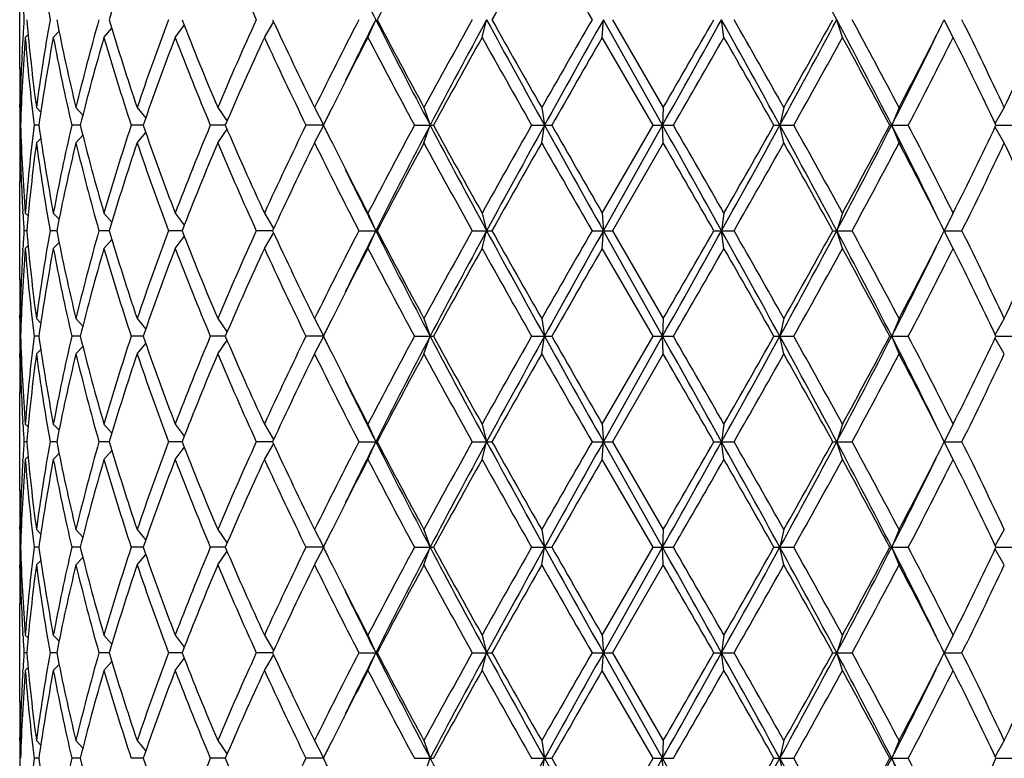
# Model space of a CAD drawing. Units: inches. Extents: x 0 to 11, y 0 to 8.5.
# Drawn here: x 6.3 to 6.4, y 4.2 to 4.3 of the extents above; entities that cross this region are included whole.
import ezdxf

# ---------------------------------------------------------------- set-up
doc = ezdxf.new("R2010")
doc.units = ezdxf.units.IN
doc.header["$LTSCALE"] = 0.605
doc.header["$MEASUREMENT"] = 0
doc.layers.get('0').update_dxf_attribs({"linetype": 'CONTINUOUS'})

msp = doc.modelspace()

# ---------------------------------------------------------------- linework, layer by layer
at = {"color": 7, "linetype": 'Continuous'}
for p, q in [((6.2779459618, 4.332513099999999), (6.2779459618, 4.3458652524)), ((6.3112094019, 4.3367891762), (6.312469523, 4.3388681835)), ((6.325297052100001, 4.3367891762), (6.3263513728, 4.3391891762)), ((6.3408103926, 4.3367891762), (6.3414238368, 4.3391891762)), ((6.357153254400001, 4.3367891762), (6.3573022479, 4.3391891762)), ((6.365353569400001, 4.3248454262), (6.3573022479, 4.3391891762)), ((6.3585384524, 4.3391891762), (6.365440080700001, 4.3272454262)), ((6.3736975905, 4.3367891762), (6.3733764075, 4.3391891762)), ((6.3898076114, 4.3367891762), (6.3890285947, 4.3391891762)), ((6.404864217999999, 4.3367891762), (6.4036573048, 4.3391891762)), ((6.2825185309, 4.3367891762), (6.283295086799999, 4.3376101859)), ((6.2894011009, 4.3367891762), (6.2904616881, 4.3380162022)), ((6.2990888224, 4.3367891762), (6.300314817699999, 4.338424620500001)), ((6.278380679600001, 4.336808672), (6.2783647973, 4.3365350018)), ((6.278705605800001, 4.3367891762), (6.2790862215, 4.3371732467)), ((6.3640534052, 4.3248454262), (6.357153254400001, 4.3367891762)), ((6.2779469345, 4.327245239100001), (6.2779459618, 4.3277131)), ((6.2780008444, 4.3272454262), (6.2781415396, 4.3271046395)), ((6.280216351, 4.3272454262), (6.2808088056, 4.3266366038)), ((6.2855899741, 4.3272454262), (6.2865226319, 4.3262199469)), ((6.2939152081, 4.3272454262), (6.295074060499999, 4.3258163373)), ((6.3048721191, 4.3272454262), (6.3061325385, 4.325395021)), ((6.318039639199999, 4.3272454262), (6.3192621422, 4.3249179027)), ((6.3329117478, 4.3272454262), (6.3337496651, 4.3248454262)), ((6.3489169182, 4.3272454262), (6.3492999816, 4.3248454262)), ((6.365440080700001, 4.3272454262), (6.365353569400001, 4.3248454262)), ((6.381846259500001, 4.3272454262), (6.3812934979, 4.3248454262)), ((6.397504974199999, 4.3272454262), (6.396507204700001, 4.3248454262)), ((6.411814469199999, 4.3272454262), (6.410560572200001, 4.3251026742)), ((6.2780621774, 4.3248454262), (6.2779622281, 4.3248454262)), ((6.280546905700001, 4.3248454262), (6.2799079498, 4.3248454262)), ((6.2861770243, 4.3248454262), (6.2850236395, 4.3248454262)), ((6.294736200599999, 4.3248454262), (6.293112704199999, 4.3248454262)), ((6.305895487100001, 4.3248454262), (6.3038642856, 4.3248454262)), ((6.3048721191, 4.3224454262), (6.3061325385, 4.3242958314)), ((6.3192260879, 4.3248454262), (6.3168652065, 4.3248454262)), ((6.318039639199999, 4.3224454262), (6.3192621422, 4.324772949700001)), ((6.3316158488, 4.3248454262), (6.3342156024, 4.3248454262)), ((6.3329117478, 4.3224454262), (6.3337496651, 4.3248454262)), ((6.3475493536, 4.3248454262), (6.3502881199, 4.3248454262)), ((6.3489169182, 4.3224454262), (6.3492999816, 4.3248454262)), ((6.357153254400001, 4.3129016762), (6.3640534052, 4.3248454262)), ((6.3573022479, 4.3105016762), (6.365353569400001, 4.3248454262)), ((6.3640534052, 4.3248454262), (6.3668259349, 4.3248454262)), ((6.365440080700001, 4.3224454262), (6.365353569400001, 4.3248454262)), ((6.3804937621, 4.3248454262), (6.3831935086, 4.3248454262)), ((6.381846259500001, 4.3224454262), (6.3812934979, 4.3248454262)), ((6.3962386308, 4.3248454262), (6.3987618441, 4.3248454262)), ((6.397504974199999, 4.3224454262), (6.396507204700001, 4.3248454262)), ((6.411814469199999, 4.3224454262), (6.410560572200001, 4.3245881782)), ((6.4106874909, 4.3248454262), (6.412932659299999, 4.3248454262)), ((6.280216351, 4.3224454262), (6.2808088056, 4.3230542486)), ((6.2855899741, 4.3224454262), (6.2865226319, 4.3234709055)), ((6.2939152081, 4.3224454262), (6.295074060499999, 4.3238745151)), ((6.2779463949, 4.322445612799999), (6.2779459619, 4.3219777524)), ((6.2780008444, 4.3224454262), (6.2781415396, 4.3225862129)), ((6.365440080700001, 4.3224454262), (6.3585384524, 4.3105016762)), ((6.2779459618, 4.3038256), (6.2779459618, 4.3171777524)), ((6.2783812466, 4.31288218), (6.2783647972, 4.3131558506)), ((6.278705605800001, 4.3129016762), (6.2790862215, 4.3125176057)), ((6.2825185309, 4.3129016762), (6.283295086799999, 4.3120806665)), ((6.2894011009, 4.3129016762), (6.2904616881, 4.3116746502)), ((6.2990888224, 4.3129016762), (6.300314817699999, 4.3112662319)), ((6.3112094019, 4.3129016762), (6.312469523, 4.3108226689)), ((6.325297052100001, 4.3129016762), (6.3263513728, 4.3105016762)), ((6.3408103926, 4.3129016762), (6.3414238368, 4.3105016762)), ((6.357153254400001, 4.3129016762), (6.3573022479, 4.3105016762)), ((6.3736975905, 4.3129016762), (6.3733764075, 4.3105016762)), ((6.3898076114, 4.3129016762), (6.3890285947, 4.3105016762)), ((6.404864217999999, 4.3129016762), (6.4036573048, 4.3105016762)), ((6.278902494800001, 4.3105016762), (6.2785312575, 4.3105016762)), ((6.282979567000001, 4.3105016762), (6.2820790468, 4.3105016762)), ((6.290108527899999, 4.3105016762), (6.28871337, 4.3105016762)), ((6.2894011009, 4.3081016762), (6.2904616881, 4.3093287022)), ((6.300015460700001, 4.3105016762), (6.298179274, 4.3105016762)), ((6.2990888224, 4.3081016762), (6.300314817699999, 4.3097371205)), ((6.3123196598, 4.3105016762), (6.310112989199999, 4.3105016762)), ((6.3112094019, 4.3081016762), (6.312469523, 4.3101806835)), ((6.3240559098, 4.3105016762), (6.3265482047, 4.3105016762)), ((6.325297052100001, 4.3081016762), (6.3263513728, 4.3105016762)), ((6.3394722171, 4.3105016762), (6.3421543925, 4.3105016762)), ((6.3408103926, 4.3081016762), (6.3414238368, 4.3105016762)), ((6.355769471, 4.3105016762), (6.3585384524, 4.3105016762)), ((6.357153254400001, 4.3081016762), (6.3573022479, 4.3105016762)), ((6.365353569400001, 4.2961579262), (6.3573022479, 4.3105016762)), ((6.3585384524, 4.3105016762), (6.365440080700001, 4.2985579262)), ((6.3723213772, 4.3105016762), (6.375070754299999, 4.3105016762)), ((6.3736975905, 4.3081016762), (6.3733764075, 4.3105016762)), ((6.3884918553, 4.3105016762), (6.391115971100001, 4.3105016762)), ((6.3898076114, 4.3081016762), (6.3890285947, 4.3105016762)), ((6.4036573048, 4.3105016762), (6.4060574939, 4.3105016762)), ((6.404864217999999, 4.3081016762), (6.4036573048, 4.3105016762)), ((6.2783647973, 4.3078475018), (6.278380679600001, 4.308121172)), ((6.278705605800001, 4.3081016762), (6.2790862215, 4.3084857467)), ((6.2825185309, 4.3081016762), (6.283295086799999, 4.3089226859)), ((6.3640534052, 4.2961579262), (6.357153254400001, 4.3081016762)), ((6.2779469345, 4.2985577391), (6.2779459618, 4.299025599999999)), ((6.2780008444, 4.2985579262), (6.2781415396, 4.2984171395)), ((6.280216351, 4.2985579262), (6.2808088056, 4.2979491038)), ((6.2855899741, 4.2985579262), (6.2865226319, 4.2975324469)), ((6.2939152081, 4.2985579262), (6.295074060499999, 4.2971288373)), ((6.3048721191, 4.2985579262), (6.3061325385, 4.296707521)), ((6.318039639199999, 4.2985579262), (6.3192621422, 4.2962304027)), ((6.3329117478, 4.2985579262), (6.3337496651, 4.2961579262)), ((6.3489169182, 4.2985579262), (6.3492999816, 4.2961579262)), ((6.365440080700001, 4.2985579262), (6.365353569400001, 4.2961579262)), ((6.381846259500001, 4.2985579262), (6.3812934979, 4.2961579262)), ((6.397504974199999, 4.2985579262), (6.396507204700001, 4.2961579262)), ((6.411814469199999, 4.2985579262), (6.410560572200001, 4.2964151742)), ((6.2780621774, 4.2961579262), (6.2779622281, 4.2961579262)), ((6.280546905700001, 4.2961579262), (6.2799079498, 4.2961579262)), ((6.2861770243, 4.2961579262), (6.2850236395, 4.2961579262)), ((6.294736200599999, 4.2961579262), (6.293112704199999, 4.2961579262)), ((6.305895487100001, 4.2961579262), (6.3038642856, 4.2961579262)), ((6.3192260879, 4.2961579262), (6.3168652065, 4.2961579262)), ((6.318039639199999, 4.2937579262), (6.3192621422, 4.296085449700001)), ((6.3316158488, 4.2961579262), (6.3342156024, 4.2961579262)), ((6.3329117478, 4.2937579262), (6.3337496651, 4.2961579262)), ((6.3475493536, 4.2961579262), (6.3502881199, 4.2961579262)), ((6.3489169182, 4.2937579262), (6.3492999816, 4.2961579262)), ((6.357153254400001, 4.2842141762), (6.3640534052, 4.2961579262)), ((6.3573022479, 4.2818141762), (6.365353569400001, 4.2961579262)), ((6.3640534052, 4.2961579262), (6.3668259349, 4.2961579262)), ((6.365440080700001, 4.2937579262), (6.365353569400001, 4.2961579262)), ((6.3804937621, 4.2961579262), (6.3831935086, 4.2961579262)), ((6.381846259500001, 4.2937579262), (6.3812934979, 4.2961579262)), ((6.3962386308, 4.2961579262), (6.3987618441, 4.2961579262)), ((6.397504974199999, 4.2937579262), (6.396507204700001, 4.2961579262)), ((6.411814469199999, 4.2937579262), (6.410560572200001, 4.2959006782)), ((6.4106874909, 4.2961579262), (6.412932659299999, 4.2961579262)), ((6.2855899741, 4.2937579262), (6.2865226319, 4.2947834055)), ((6.2939152081, 4.2937579262), (6.295074060499999, 4.2951870151)), ((6.3048721191, 4.2937579262), (6.3061325385, 4.2956083314)), ((6.2779459619, 4.2932902524), (6.2779463949, 4.2937581128)), ((6.2780008444, 4.2937579262), (6.2781415396, 4.2938987129)), ((6.280216351, 4.2937579262), (6.2808088056, 4.2943667486)), ((6.365440080700001, 4.2937579262), (6.3585384524, 4.2818141762)), ((6.2779459618, 4.275138099999999), (6.2779459618, 4.2884902524)), ((6.2783812466, 4.28419468), (6.2783647972, 4.2844683506)), ((6.278705605800001, 4.2842141762), (6.2790862215, 4.2838301057)), ((6.2825185309, 4.2842141762), (6.283295086799999, 4.2833931665)), ((6.2894011009, 4.2842141762), (6.2904616881, 4.282987150199999)), ((6.2990888224, 4.2842141762), (6.300314817699999, 4.2825787319)), ((6.3112094019, 4.2842141762), (6.312469523, 4.2821351689)), ((6.325297052100001, 4.2842141762), (6.3263513728, 4.2818141762)), ((6.3408103926, 4.2842141762), (6.3414238368, 4.2818141762)), ((6.357153254400001, 4.2842141762), (6.3573022479, 4.2818141762)), ((6.3736975905, 4.2842141762), (6.3733764075, 4.2818141762)), ((6.3898076114, 4.2842141762), (6.3890285947, 4.2818141762)), ((6.404864217999999, 4.2842141762), (6.4036573048, 4.2818141762)), ((6.278902494800001, 4.2818141762), (6.2785312575, 4.2818141762)), ((6.282979567000001, 4.2818141762), (6.2820790468, 4.2818141762)), ((6.290108527899999, 4.2818141762), (6.28871337, 4.2818141762)), ((6.300015460700001, 4.2818141762), (6.298179274, 4.2818141762)), ((6.3123196598, 4.2818141762), (6.310112989199999, 4.2818141762)), ((6.3112094019, 4.2794141762), (6.312469523, 4.2814931835)), ((6.3240559098, 4.2818141762), (6.3265482047, 4.2818141762)), ((6.325297052100001, 4.2794141762), (6.3263513728, 4.2818141762)), ((6.3394722171, 4.2818141762), (6.3421543925, 4.2818141762)), ((6.3408103926, 4.2794141762), (6.3414238368, 4.2818141762)), ((6.355769471, 4.2818141762), (6.3585384524, 4.2818141762)), ((6.357153254400001, 4.2794141762), (6.3573022479, 4.2818141762)), ((6.365353569400001, 4.2674704262), (6.3573022479, 4.2818141762)), ((6.3585384524, 4.2818141762), (6.365440080700001, 4.2698704262)), ((6.3723213772, 4.2818141762), (6.375070754299999, 4.2818141762)), ((6.3736975905, 4.2794141762), (6.3733764075, 4.2818141762)), ((6.3884918553, 4.2818141762), (6.391115971100001, 4.2818141762)), ((6.3898076114, 4.2794141762), (6.3890285947, 4.2818141762)), ((6.4036573048, 4.2818141762), (6.4060574939, 4.2818141762)), ((6.404864217999999, 4.2794141762), (6.4036573048, 4.2818141762)), ((6.278705605800001, 4.2794141762), (6.2790862215, 4.2797982467)), ((6.2825185309, 4.2794141762), (6.283295086799999, 4.2802351859)), ((6.2894011009, 4.2794141762), (6.2904616881, 4.2806412022)), ((6.2990888224, 4.2794141762), (6.300314817699999, 4.2810496205)), ((6.2783647973, 4.2791600018), (6.278380679600001, 4.279433672)), ((6.3640534052, 4.2674704262), (6.357153254400001, 4.2794141762)), ((6.2779469345, 4.2698702391), (6.2779459618, 4.270338099999999)), ((6.2780008444, 4.2698704262), (6.2781415396, 4.2697296395)), ((6.280216351, 4.2698704262), (6.2808088056, 4.2692616038)), ((6.2855899741, 4.2698704262), (6.2865226319, 4.2688449469)), ((6.2939152081, 4.2698704262), (6.295074060499999, 4.268441337300001)), ((6.3048721191, 4.2698704262), (6.3061325385, 4.268020021)), ((6.318039639199999, 4.2698704262), (6.3192621422, 4.2675429027)), ((6.3329117478, 4.2698704262), (6.3337496651, 4.2674704262)), ((6.3489169182, 4.2698704262), (6.3492999816, 4.2674704262)), ((6.365440080700001, 4.2698704262), (6.365353569400001, 4.2674704262)), ((6.381846259500001, 4.2698704262), (6.3812934979, 4.2674704262)), ((6.397504974199999, 4.2698704262), (6.396507204700001, 4.2674704262)), ((6.411814469199999, 4.2698704262), (6.410560572200001, 4.267727674200001)), ((6.2780621774, 4.2674704262), (6.2779622281, 4.2674704262)), ((6.280546905700001, 4.2674704262), (6.2799079498, 4.2674704262)), ((6.2861770243, 4.2674704262), (6.2850236395, 4.2674704262)), ((6.294736200599999, 4.2674704262), (6.293112704199999, 4.2674704262)), ((6.2939152081, 4.2650704262), (6.295074060499999, 4.2664995151)), ((6.305895487100001, 4.2674704262), (6.3038642856, 4.2674704262)), ((6.3048721191, 4.2650704262), (6.3061325385, 4.2669208314)), ((6.3192260879, 4.2674704262), (6.3168652065, 4.2674704262)), ((6.318039639199999, 4.2650704262), (6.3192621422, 4.2673979497)), ((6.3316158488, 4.2674704262), (6.3342156024, 4.2674704262)), ((6.3329117478, 4.2650704262), (6.3337496651, 4.2674704262)), ((6.3475493536, 4.2674704262), (6.3502881199, 4.2674704262)), ((6.3489169182, 4.2650704262), (6.3492999816, 4.2674704262)), ((6.357153254400001, 4.2555266762), (6.3640534052, 4.2674704262)), ((6.3573022479, 4.2531266762), (6.365353569400001, 4.2674704262)), ((6.3640534052, 4.2674704262), (6.3668259349, 4.2674704262)), ((6.365440080700001, 4.2650704262), (6.365353569400001, 4.2674704262)), ((6.3804937621, 4.2674704262), (6.3831935086, 4.2674704262)), ((6.381846259500001, 4.2650704262), (6.3812934979, 4.2674704262)), ((6.3962386308, 4.2674704262), (6.3987618441, 4.2674704262)), ((6.397504974199999, 4.2650704262), (6.396507204700001, 4.2674704262)), ((6.411814469199999, 4.2650704262), (6.410560572200001, 4.2672131782)), ((6.4106874909, 4.2674704262), (6.412932659299999, 4.2674704262)), ((6.2779459619, 4.2646027524), (6.2779463949, 4.2650706128)), ((6.2780008444, 4.2650704262), (6.2781415396, 4.265211212900001)), ((6.280216351, 4.2650704262), (6.2808088056, 4.265679248600001)), ((6.2855899741, 4.2650704262), (6.2865226319, 4.2660959055)), ((6.365440080700001, 4.2650704262), (6.3585384524, 4.2531266762)), ((6.2779459618, 4.246450599999999), (6.2779459618, 4.2598027524)), ((6.2783812466, 4.25550718), (6.2783647972, 4.2557808506)), ((6.278705605800001, 4.2555266762), (6.2790862215, 4.2551426057)), ((6.2825185309, 4.2555266762), (6.283295086799999, 4.2547056665)), ((6.2894011009, 4.2555266762), (6.2904616881, 4.2542996502)), ((6.2990888224, 4.2555266762), (6.300314817699999, 4.2538912319)), ((6.3112094019, 4.2555266762), (6.312469523, 4.2534476689)), ((6.325297052100001, 4.2555266762), (6.3263513728, 4.2531266762)), ((6.3408103926, 4.2555266762), (6.3414238368, 4.2531266762)), ((6.357153254400001, 4.2555266762), (6.3573022479, 4.2531266762)), ((6.3736975905, 4.2555266762), (6.3733764075, 4.2531266762)), ((6.3898076114, 4.2555266762), (6.3890285947, 4.2531266762)), ((6.404864217999999, 4.2555266762), (6.4036573048, 4.2531266762)), ((6.278902494800001, 4.2531266762), (6.2785312575, 4.2531266762)), ((6.282979567000001, 4.2531266762), (6.2820790468, 4.2531266762)), ((6.290108527899999, 4.2531266762), (6.28871337, 4.2531266762)), ((6.300015460700001, 4.2531266762), (6.298179274, 4.2531266762)), ((6.3123196598, 4.2531266762), (6.310112989199999, 4.2531266762)), ((6.3240559098, 4.2531266762), (6.3265482047, 4.2531266762)), ((6.325297052100001, 4.2507266762), (6.3263513728, 4.2531266762)), ((6.3394722171, 4.2531266762), (6.3421543925, 4.2531266762)), ((6.3408103926, 4.2507266762), (6.3414238368, 4.2531266762)), ((6.355769471, 4.2531266762), (6.3585384524, 4.2531266762)), ((6.357153254400001, 4.2507266762), (6.3573022479, 4.2531266762)), ((6.365353569400001, 4.2387829262), (6.3573022479, 4.2531266762)), ((6.3585384524, 4.2531266762), (6.365440080700001, 4.2411829262)), ((6.3723213772, 4.2531266762), (6.375070754299999, 4.2531266762)), ((6.3736975905, 4.2507266762), (6.3733764075, 4.2531266762)), ((6.3884918553, 4.2531266762), (6.391115971100001, 4.2531266762)), ((6.3898076114, 4.2507266762), (6.3890285947, 4.2531266762)), ((6.4036573048, 4.2531266762), (6.4060574939, 4.2531266762)), ((6.404864217999999, 4.2507266762), (6.4036573048, 4.2531266762)), ((6.2894011009, 4.2507266762), (6.2904616881, 4.251953702200001)), ((6.2990888224, 4.2507266762), (6.300314817699999, 4.2523621205)), ((6.3112094019, 4.2507266762), (6.312469523, 4.2528056835)), ((6.2783647973, 4.2504725018), (6.278380679600001, 4.250746171999999)), ((6.278705605800001, 4.2507266762), (6.2790862215, 4.2511107467)), ((6.2825185309, 4.2507266762), (6.283295086799999, 4.251547685899999)), ((6.3640534052, 4.2387829262), (6.357153254400001, 4.2507266762)), ((6.2779469345, 4.2411827391), (6.2779459618, 4.2416506)), ((6.2780008444, 4.2411829262), (6.2781415396, 4.2410421395)), ((6.280216351, 4.2411829262), (6.2808088056, 4.2405741038)), ((6.2855899741, 4.2411829262), (6.2865226319, 4.2401574469)), ((6.2939152081, 4.2411829262), (6.295074060499999, 4.2397538373)), ((6.3048721191, 4.2411829262), (6.3061325385, 4.239332521000001)), ((6.318039639199999, 4.2411829262), (6.3192621422, 4.2388554027)), ((6.3329117478, 4.2411829262), (6.3337496651, 4.2387829262)), ((6.3489169182, 4.2411829262), (6.3492999816, 4.2387829262)), ((6.365440080700001, 4.2411829262), (6.365353569400001, 4.2387829262)), ((6.381846259500001, 4.2411829262), (6.3812934979, 4.2387829262)), ((6.397504974199999, 4.2411829262), (6.396507204700001, 4.2387829262)), ((6.411814469199999, 4.2411829262), (6.410560572200001, 4.2390401742)), ((6.2780621774, 4.2387829262), (6.2779622281, 4.2387829262)), ((6.280546905700001, 4.2387829262), (6.2799079498, 4.2387829262)), ((6.2861770243, 4.2387829262), (6.2850236395, 4.2387829262)), ((6.294736200599999, 4.2387829262), (6.293112704199999, 4.2387829262)), ((6.305895487100001, 4.2387829262), (6.3038642856, 4.2387829262)), ((6.3192260879, 4.2387829262), (6.3168652065, 4.2387829262)), ((6.3316158488, 4.2387829262), (6.3342156024, 4.2387829262)), ((6.3329117478, 4.2363829262), (6.3337496651, 4.2387829262)), ((6.3475493536, 4.2387829262), (6.3502881199, 4.2387829262)), ((6.3489169182, 4.2363829262), (6.3492999816, 4.2387829262)), ((6.357153254400001, 4.2268391762), (6.3640534052, 4.2387829262)), ((6.3573022479, 4.2244391762), (6.365353569400001, 4.2387829262)), ((6.3640534052, 4.2387829262), (6.3668259349, 4.2387829262)), ((6.365440080700001, 4.2363829262), (6.365353569400001, 4.2387829262)), ((6.3804937621, 4.2387829262), (6.3831935086, 4.2387829262)), ((6.381846259500001, 4.2363829262), (6.3812934979, 4.2387829262)), ((6.3962386308, 4.2387829262), (6.3987618441, 4.2387829262)), ((6.397504974199999, 4.2363829262), (6.396507204700001, 4.2387829262)), ((6.4106874909, 4.2387829262), (6.412932659299999, 4.2387829262))]:
    msp.add_line(p, q, dxfattribs=at)
for centre, radius, start, end in [((5.2111599113, 3.7132621442), 1.3338512979, 27.986465459, 28.6864870261), ((6.5510464046, 4.3872532885), 0.273228107, 187.5966572232, 190.1317372679), ((6.628325205499999, 4.2379721563), 0.3530374006000001, 161.3047300705, 163.3393046158), ((6.775853954, 4.5506761754), 0.5115089414, 202.9611611445, 204.4221897117), ((7.1835635976, 3.8902447086), 0.9674846348, 151.550902529, 152.3523646535), ((8.0758237956, 3.3654756012), 1.9883982814, 150.2838049975, 150.6793019864), ((9.3443921644, 6.061805615), 3.449532287, 209.7300641268, 209.9587788185), ((7.030055594299999, 4.6942592515), 0.7882096103, 206.0996880896, 206.7742735495), ((6.533847686900001, 4.356534137300001), 0.2559049175, 183.3523764768, 183.8864261284), ((6.533847686900001, 4.3218442151), 0.2559049176, 176.1135738716, 176.6476235231), ((6.5395009828, 4.3618109241), 0.2615784661, 184.9612332678, 187.5933870612), ((6.5490878302, 4.2914305147), 0.2712463459, 169.859000392, 172.4126051169), ((6.5689614958, 4.395435766), 0.2914607036, 191.1268457391, 193.5303654194), ((6.588199979, 4.2544905138), 0.31123318, 164.2084150378, 166.4812619874), ((6.623413543300001, 4.4388407641), 0.3478831303, 196.6456215376, 198.7103437761), ((6.655529319299999, 4.2048777712), 0.3817572637, 159.4010742408, 161.3045447237), ((6.7130889291, 4.5001972181), 0.4433433051, 201.2948734389, 202.9612226988), ((6.7658647476, 4.1320854011), 0.5006012774, 155.56189213, 157.0547570138), ((6.8636108376, 4.5958679493), 0.6081167589, 204.966480611, 206.2142203736), ((6.9586108341, 4.0120659096), 0.7139114675, 152.7281668122, 153.8014825322), ((7.0153656806, 3.9914230589), 0.7718043721, 153.2185569736, 153.9074813729), ((7.182821214600001, 4.771863704599999), 0.9595560626999999, 206.8021574749, 207.7658596358), ((7.1531660656, 4.7719380599), 0.9330427023000001, 207.6328426796, 208.4638901379), ((7.372603923200001, 3.7639364033), 1.1824875792, 150.8907263259, 151.5510032547), ((7.413555183400001, 3.7563542723), 1.2203123164, 151.4704944383, 152.234293953), ((8.0420300778, 5.263656807699999), 1.9356399429, 208.5289731711, 209.0133527675), ((7.960678517000001, 5.2477077403), 1.8560782104, 209.3066004341, 209.7302925819), ((9.0196456377, 2.8028913322), 3.0751337039, 150.0272981134, 150.2838589413), ((9.2160775888, 2.7348966354), 3.2781627486, 150.6996549236, 150.9867309932), ((1.9239016898, 6.8184823054), 5.0935959482, 330.6881272371, 330.8729978724), ((1.5607832918, 7.1033643752), 5.549014622300001, 329.9807829979, 330.1231108362), ((4.5955838619, 3.3485726303), 2.0351578504, 28.6660534264, 29.1273029821), ((4.557371964, 3.3001429955), 2.0937158016, 29.3776845327, 29.753462398), ((5.1388080074, 5.0041331306), 1.4160515455, 331.3338309493, 331.9932165656), ((5.1262149517, 5.033709207099999), 1.4407293482, 330.6363134674999, 331.1798768356), ((5.5195509288, 3.8767354415), 0.9848120979, 27.0662722899, 28.0074105022), ((5.5184576774, 3.864702283), 0.9933127953, 27.7527559099, 28.5340696943), ((5.682462846799999, 4.7032578649), 0.8078803117, 332.2618890291, 333.2148095457), ((5.8367717341, 4.0574299276), 0.6351964661, 25.1364144777, 26.3324025552), ((5.9151889619, 4.5601030122), 0.5485066544, 334.8790759629001, 336.2494754234), ((6.5321173222, 4.321941406100001), 0.2541718256, 176.7084804189, 178.8042733373), ((6.532691626699999, 4.31711853), 0.2547466057, 175.5714110384, 178.2618553261), ((6.5392367907, 4.3569837309), 0.2613126831, 184.4323053222, 187.0645757952), ((6.5535485261, 4.2859145282), 0.275763464, 169.3688018232, 171.8841577702), ((6.5683806662, 4.390511946), 0.290866458, 190.6435891403, 193.0476756806), ((6.5964449831, 4.2474994473), 0.319763352, 163.7853338653, 166.0021748797), ((6.62242477, 4.433730017099999), 0.3468462063, 196.2299054119, 198.2960850499), ((6.6690664746, 4.1951941168), 0.3961472251, 159.057528563, 160.896196953), ((6.7114745058, 4.4947465623), 0.4416021826, 200.9584960719, 202.627475331), ((6.7884152321, 4.1173201856), 0.5252542643, 155.3020977784, 156.7281119423), ((6.8607945174, 4.5897269386), 0.6049969511, 204.7134955008, 205.965055131), ((7.0090140541, 3.9816858451), 0.7704331993000001, 152.5539077755, 153.3988807007), ((7.147160492799999, 4.7639496437), 0.9262427220999999, 207.4629876042, 208.2988382836), ((7.4830860729, 3.6982844675), 1.3086183526, 150.7958566602, 151.3932173021), ((7.9388282709, 5.2305576121), 1.8309787428, 209.2182041307, 209.6473415308), ((9.8576670328, 2.3167879544), 4.0415345661, 150.0125395442, 150.2078409947), ((3.0070752339, 6.265775719700001), 3.8800947381, 329.9849441196, 330.1884195265), ((4.5289546422, 3.2791975309), 2.1263999233, 29.4553822664, 29.8256592487), ((5.2576144166, 4.9559617539), 1.2904402781, 330.720490637, 331.3266811613), ((5.511631173600001, 3.8562386543), 1.0010607674, 27.91169632, 28.6881000492), ((5.669964255599999, 4.6960505696), 0.8158786156000001, 332.9366135614001, 333.8882589322), ((5.729566269099999, 4.6742857292), 0.7549379067, 332.4273531616, 333.4452955374), ((5.8337054701, 4.051144212200001), 0.6386042285, 25.3782927312, 26.5703146701), ((6.5308136125, 4.3325135918), 0.2528676507, 180.0001114353, 181.0875890535), ((6.5307367201, 4.3277130658), 0.2527907582, 179.4503785436, 179.9999922444), ((6.5307576903, 4.3277132465), 0.2528117286, 180.1060664347, 180.6499600596), ((6.944985874199999, 4.0139712686), 0.6987260633, 153.4150797015, 153.5820580734), ((6.5307576903, 4.3219776059), 0.2528117286, 179.3500399404, 179.8939335653), ((6.532691626699999, 4.3325723224), 0.2547466057, 181.7381446739, 184.4285889616), ((6.5380103939, 4.292830579499999), 0.2600804146, 172.9291872134, 175.5739316692), ((6.551461922300001, 4.3634318799), 0.2736491353, 188.1061232997, 190.6409171068), ((6.5656245624, 4.2597569777), 0.2880510094, 166.9405736406, 169.3681615386), ((6.592624416900001, 4.4011600904), 0.3158067875, 193.9839365817, 196.2285546733), ((6.6177107696, 4.2174257436), 0.3419106496, 161.6890004161, 163.7850091221), ((6.662803621, 4.4522143788), 0.3894823279, 199.0880698369, 200.9582046471), ((6.703782535399999, 4.1580197665), 0.4333190594, 157.3565717975, 159.0574567996), ((6.777954501699999, 4.5277165536), 0.5138058191, 203.2560002305, 204.7137900488), ((6.847443656699999, 4.066286037099999), 0.5902257615, 154.0192832452, 155.302166123), ((6.9423070687, 4.6343838971), 0.6957327309, 206.4175827211, 206.5852794878), ((7.1190448633, 3.9006156784), 0.8944357617, 151.6862996282, 152.551874484), ((7.1473118249, 3.8961423613), 0.9196030153, 152.2132053492, 153.2187775402), ((7.47439202, 4.9258854138), 1.2893075849, 207.7861430909, 208.5090685178), ((7.4303743362, 4.9223013851), 1.2484060207, 208.5923767969, 209.2185492408), ((7.8402229574, 3.4747688121), 1.7177615485, 150.3385162321, 150.7959381065), ((7.9124245826, 3.4572003469), 1.7877825656, 150.9666169506, 151.4910571108), ((9.6730753786, 6.1697497194), 3.8014674457, 209.0330282853, 209.2805857979), ((9.421099544, 6.0819687662), 3.5379888687, 209.7782608098, 210.0013586513001), ((2.7053384033, 2.2682867345), 4.1982311356, 29.107288247, 29.3315866435), ((2.4755157083, 2.0780904125), 4.493351018, 29.8254657315, 30.0011706224), ((4.426916276, 5.3942149736), 2.2278109333, 330.892640714, 331.3140028775001), ((4.3773797817, 5.4567416743), 2.3007943705, 330.1883738284001, 330.5305846565001), ((5.2111599114, 3.6845746443), 1.3338512977, 27.986465459, 28.6864870261), ((5.201421793, 3.662611251), 1.3546728352, 28.6876903918, 29.2651378098), ((5.4791721379, 4.794008289700001), 1.030348202, 332.013386675, 332.9129305329), ((5.4769787705, 4.8121105153), 1.0404162426, 331.3265845442, 332.0736190864999), ((5.6925415235, 3.9649400077), 0.7906323992000001, 26.0965469018, 27.07858062), ((5.708910977, 3.964851795), 0.7781321439, 26.569876044, 27.5574752569), ((5.8183690743, 4.606018187799999), 0.6556629034, 333.4451925515, 334.6062000471999), ((6.9917394389, 4.6591941845), 0.7510419138, 206.5902108252, 207.4570006834), ((6.5307367201, 4.321977786600001), 0.2527907582, 180.0000077556, 180.5496214524), ((6.5308136125, 4.3171772606), 0.2528676507, 178.9124109464, 179.9998885647), ((6.5321173222, 4.3277494463), 0.2541718256, 181.1957266627, 183.2915195848), ((6.5408465921, 4.287731911), 0.2629318366, 172.4133882711999, 175.0319913998), ((6.5510464046, 4.3585657885), 0.273228107, 187.5966572232, 190.1317372679), ((6.5718598619, 4.2536216244), 0.2944268404, 166.4817431879, 168.8610456535), ((6.5918563713, 4.3961565175), 0.3150117951, 193.5323713433, 195.7779516316), ((6.628325205499999, 4.2092846563), 0.3530374006000001, 161.3047300705, 163.3393046158), ((6.6615425838, 4.4469598907), 0.3881413907, 198.7111107668, 200.5832702688), ((6.7211134973, 4.1462306182), 0.452005026, 157.0547444251, 158.6891594372), ((6.775853954, 4.5219886754), 0.5115089414, 202.9611611445, 204.4221897117), ((6.8776812029, 4.047084427), 0.62371657, 153.8013838657, 155.0179151496), ((6.977299624700001, 4.6470388055), 0.7348364379000001, 206.2137995956, 207.25655106), ((7.1835635975, 3.8615572086), 0.9674846348, 151.550902529, 152.3523646535), ((7.4201001677, 4.9118432114), 1.236676356, 208.4634629269, 209.0948074925), ((8.0758237956, 3.3367881012), 1.9883982814, 150.2838049975, 150.6793019864), ((9.3443921644, 6.033118115), 3.449532287, 209.7300641268, 209.9587788185), ((2.344853795, 1.9980624578), 4.6441221199, 29.86302309, 30.033083076), ((4.6842671723, 5.2775621625), 1.94782513, 330.2324648027, 330.6363882666), ((5.1892079, 3.6510314142), 1.36864277, 28.8058082747, 29.3780014223), ((5.550329931499999, 4.767939323399999), 0.9571678878000001, 331.4511779421999, 332.2619964536), ((5.704525000299999, 3.95780142), 0.7830622551, 26.7700893519, 27.7532120733), ((5.8512914541, 4.585262313), 0.6190789663, 333.6520282958999, 334.8791546712), ((5.926464413, 4.094711091000001), 0.5361227513, 23.7346963625, 25.1367522512), ((7.030055594299999, 4.6655717515), 0.7882096103, 206.0996880896, 206.7742735495), ((6.533847686900001, 4.3278466373), 0.2559049176, 183.3523764769, 183.8864261284), ((6.533701095700001, 4.2931659876), 0.255758035, 176.1134205173, 176.6477768773), ((6.5395009828, 4.3331234241), 0.2615784661, 184.9612332679, 187.5933870612), ((6.5490878301, 4.262743014700001), 0.2712463459, 169.8590003919, 172.412605117), ((6.5689614958, 4.366748266), 0.2914607036, 191.1268457391, 193.5303654194), ((6.5881999789, 4.2258030138), 0.31123318, 164.2084150377, 166.4812619874), ((6.623413543300001, 4.4101532641), 0.3478831303, 196.6456215375, 198.7103437762), ((6.655529319299999, 4.1761902712), 0.3817572637, 159.4010742409, 161.3045447236), ((6.7130889291, 4.4715097181), 0.4433433051, 201.2948734389, 202.9612226988), ((6.7658647476, 4.1033979011), 0.5006012772999999, 155.5618921299, 157.0547570139), ((6.8636108376, 4.5671804493), 0.6081167589, 204.9664806111, 206.2142203736), ((6.9586108341, 3.9833784096), 0.7139114675, 152.7281668122, 153.8014825322), ((7.0153656806, 3.962735559), 0.7718043720000001, 153.2185569736, 153.9074813729), ((7.182821214600001, 4.7431762046), 0.9595560628, 206.8021574749, 207.7658596357), ((7.1531660655, 4.7432505598), 0.9330427022, 207.6328426796, 208.4638901379), ((7.372603923200001, 3.7352489033), 1.1824875792, 150.8907263259, 151.5510032547), ((7.413555183400001, 3.7276667723), 1.2203123164, 151.4704944383, 152.234293953), ((8.0420300778, 5.2349693077), 1.9356399429, 208.5289731711, 209.0133527675), ((7.960678517100001, 5.2190202403), 1.8560782104, 209.3066004341, 209.7302925819), ((9.0196456374, 2.7742038324), 3.0751337035, 150.0272981134, 150.2838589413), ((9.2160775889, 2.7062091354), 3.2781627487, 150.6996549236, 150.9867309932), ((1.9239016898, 6.7897948054), 5.0935959482, 330.6881272371, 330.8729978724), ((1.5607832885, 7.074676877000001), 5.5490146261, 329.9807829979, 330.1231108361), ((4.5955838619, 3.3198851303), 2.0351578504, 28.6660534264, 29.1273029821), ((4.557371964, 3.2714554956), 2.0937158016, 29.3776845327, 29.753462398), ((5.1388080074, 4.9754456306), 1.4160515455, 331.3338309493, 331.9932165656), ((5.1262149518, 5.005021707), 1.440729348, 330.6363134674999, 331.1798768356), ((5.5195509289, 3.8480479415), 0.9848120979, 27.0662722899, 28.0074105022), ((5.5184576774, 3.836014783), 0.9933127953, 27.7527559099, 28.5340696943), ((5.682462846799999, 4.6745703649), 0.8078803117, 332.2618890291, 333.2148095457), ((5.836771734, 4.0287424276), 0.6351964661, 25.1364144777, 26.3324025552), ((5.9151889619, 4.531415512200001), 0.5485066544, 334.8790759629001, 336.2494754234), ((6.533338218099999, 4.2883962001), 0.2553939566, 175.5748214173, 178.2584449473), ((6.5392367907, 4.328296230899999), 0.2613126831, 184.4323053222, 187.0645757952), ((6.5535485261, 4.2572270282), 0.275763464, 169.3688018232, 171.8841577703), ((6.5683806662, 4.361824446), 0.290866458, 190.6435891403, 193.0476756805), ((6.5964449831, 4.2188119473), 0.319763352, 163.7853338652, 166.0021748797), ((6.62242477, 4.4050425171), 0.3468462063, 196.229905412, 198.2960850499), ((6.6690664746, 4.1665066168), 0.3961472251, 159.057528563, 160.896196953), ((6.7114745058, 4.4660590623), 0.4416021826, 200.9584960719, 202.627475331), ((6.788415232, 4.0886326856), 0.5252542643, 155.3020977784, 156.7281119423), ((6.8607945174, 4.5610394386), 0.6049969512, 204.7134955008, 205.965055131), ((7.0090140541, 3.9529983451), 0.7704331993000001, 152.5539077755, 153.3988807006), ((7.147160492799999, 4.7352621437), 0.9262427220999999, 207.4629876042, 208.2988382834999), ((7.4830860728, 3.6695969675), 1.3086183526, 150.7958566602, 151.3932173021), ((7.9388282711, 5.2018701122), 1.830978743, 209.2182041307, 209.6473415307), ((9.8576670328, 2.2881004544), 4.0415345661, 150.0125395442, 150.2078409947), ((3.0070752339, 6.2370882197), 3.8800947381, 329.9849441196, 330.1884195265), ((4.5289546424, 3.250510031), 2.1263999231, 29.4553822664, 29.8256592487), ((5.2576144166, 4.9272742539), 1.2904402781, 330.720490637, 331.3266811613), ((5.511631173600001, 3.8275511543), 1.0010607674, 27.91169632, 28.6881000492), ((5.669964255599999, 4.667363069599999), 0.8158786157, 332.9366135614001, 333.8882589322), ((5.729566269099999, 4.6455982292), 0.7549379068000001, 332.4273531616, 333.4452955374), ((5.8337054701, 4.0224567122), 0.6386042285, 25.3782927312, 26.5703146701), ((6.5317542786, 4.293268129599999), 0.2538085643, 176.7069804577, 178.8057732977), ((6.5308136125, 4.3038260918), 0.2528676506, 180.0001114353, 181.0875890536), ((6.5307367201, 4.2990255658), 0.2527907582, 179.4503785496, 179.9999922444), ((6.5307576903, 4.2990257465), 0.2528117286, 180.1060664347, 180.6499600596), ((6.944985872999999, 3.9852837692), 0.6987260619, 153.4150797014, 153.5820580735), ((6.5307576904, 4.2932901059), 0.2528117286, 179.3500399405, 179.8939335653), ((6.532691626699999, 4.3038848224), 0.2547466057, 181.7381446739, 184.4285889616), ((6.5380103939, 4.2641430795), 0.2600804146, 172.9291872134, 175.5739316693), ((6.551461922300001, 4.3347443799), 0.2736491353, 188.1061232997, 190.6409171068), ((6.5656245624, 4.2310694777), 0.2880510094, 166.9405736406, 169.3681615386), ((6.592624416900001, 4.3724725904), 0.3158067875, 193.9839365817, 196.2285546733), ((6.6177107696, 4.1887382436), 0.3419106496, 161.6890004161, 163.7850091221), ((6.662803621, 4.4235268788), 0.3894823279, 199.0880698369, 200.9582046471), ((6.703782535399999, 4.1293322665), 0.4333190594, 157.3565717975, 159.0574567996), ((6.777954501699999, 4.4990290536), 0.5138058192, 203.2560002305, 204.7137900488), ((6.847443656699999, 4.037598537), 0.5902257615, 154.0192832452, 155.302166123), ((6.942307068300001, 4.6056963969), 0.6957327305, 206.4175827211, 206.5852794879), ((7.1190448633, 3.8719281784), 0.8944357617, 151.6862996282, 152.551874484), ((7.1473118249, 3.8674548613), 0.9196030153, 152.2132053492, 153.2187775402), ((7.47439202, 4.8971979138), 1.2893075849, 207.7861430909, 208.5090685178), ((7.4303743363, 4.8936138851), 1.2484060208, 208.5923767969, 209.2185492408), ((7.8402229574, 3.4460813121), 1.7177615485, 150.3385162321, 150.7959381065), ((7.9124245826, 3.4285128469), 1.7877825656, 150.9666169506, 151.4910571108), ((9.6730753785, 6.141062219299999), 3.8014674455, 209.0330282853, 209.2805857979), ((9.4210995449, 6.0532812667), 3.5379888696, 209.7782608098, 210.0013586512), ((2.7053384034, 2.2395992345), 4.1982311356, 29.107288247, 29.3315866435), ((2.4755157083, 2.0494029125), 4.493351018, 29.8254657315, 30.0011706224), ((4.4269162761, 5.3655274735), 2.2278109332, 330.892640714, 331.3140028775001), ((4.377379782, 5.4280541741), 2.3007943701, 330.1883738284001, 330.5305846565001), ((5.2111599113, 3.6558871443), 1.3338512978, 27.986465459, 28.6864870261), ((5.201421792900001, 3.6339237509), 1.3546728354, 28.6876903919, 29.2651378098), ((5.4791721379, 4.765320789700001), 1.0303482019, 332.013386675, 332.9129305329), ((5.4769787705, 4.783423015299999), 1.0404162426, 331.3265845442, 332.0736190864999), ((5.6925415235, 3.9362525077), 0.7906323992000001, 26.0965469018, 27.0785806201), ((5.708910977, 3.936164295), 0.7781321439, 26.5698760441, 27.5574752569), ((5.8183690743, 4.5773306878), 0.6556629034, 333.4451925515, 334.6062000471999), ((6.5307367201, 4.2932902866), 0.2527907582, 180.0000077557, 180.5496214524), ((6.5308136125, 4.2884897606), 0.2528676507, 178.9124109464, 179.9998885647), ((6.5321173222, 4.2990619463), 0.2541718256, 181.1957266626, 183.2915195804), ((6.5408465921, 4.259044411000001), 0.2629318366, 172.4133882711999, 175.0319913998), ((6.5510464046, 4.329878288500001), 0.273228107, 187.5966572232, 190.1317372679), ((6.5718598619, 4.2249341244), 0.2944268404, 166.4817431879, 168.8610456535), ((6.5918563713, 4.3674690175), 0.3150117951, 193.5323713433, 195.7779516316), ((6.628325205499999, 4.1805971563), 0.3530374006000001, 161.3047300705, 163.3393046158), ((6.6615425838, 4.4182723907), 0.3881413907, 198.7111107668, 200.5832702688), ((6.7211134973, 4.1175431182), 0.452005026, 157.0547444251, 158.6891594372), ((6.775853954, 4.4933011754), 0.5115089414, 202.9611611445, 204.4221897117), ((6.8776812029, 4.018396927), 0.62371657, 153.8013838658, 155.0179151496), ((6.977299624700001, 4.6183513055), 0.7348364379000001, 206.2137995956, 207.25655106), ((6.9917394389, 4.6305066845), 0.7510419138, 206.5902108252, 207.4570006834), ((7.1835635976, 3.8328697086), 0.9674846348999999, 151.550902529, 152.3523646534), ((7.420100167899999, 4.8831557115), 1.2366763563, 208.463462927, 209.0948074924), ((8.0758237958, 3.3081006011), 1.9883982816, 150.2838049976, 150.6793019864), ((9.3443921645, 6.004430615), 3.449532287, 209.7300641268, 209.9587788185), ((2.3448537958, 1.9693749582), 4.644122118999999, 29.86302308989999, 30.033083076), ((4.6842671723, 5.2488746625), 1.94782513, 330.2324648027, 330.6363882666), ((5.1892079001, 3.6223439142), 1.36864277, 28.8058082747, 29.3780014223), ((5.550329931499999, 4.7392518234), 0.9571678878000001, 331.4511779421999, 332.2619964536), ((5.704525000299999, 3.92911392), 0.7830622551, 26.7700893519, 27.7532120733), ((5.8512914541, 4.556574813), 0.6190789663, 333.6520282958999, 334.8791546711), ((7.030055594199999, 4.6368842515), 0.7882096101999999, 206.0996880896, 206.7742735495), ((6.533847687000001, 4.2991591373), 0.2559049176, 183.3523764769, 183.8864261284), ((6.533701095800001, 4.2644784876), 0.255758035, 176.1134205174, 176.6477768774), ((6.5395009828, 4.3044359241), 0.2615784661, 184.9612332678, 187.5933870612), ((6.5490878302, 4.234055514700001), 0.2712463459, 169.859000392, 172.4126051169), ((6.5689614958, 4.338060766), 0.2914607036, 191.1268457391, 193.5303654194), ((6.5881999789, 4.1971155138), 0.31123318, 164.2084150377, 166.4812619874), ((6.623413543300001, 4.381465764100001), 0.3478831303, 196.6456215376, 198.7103437761), ((6.655529319299999, 4.1475027712), 0.3817572637, 159.4010742408, 161.3045447237), ((6.7130889291, 4.4428222181), 0.4433433051, 201.2948734389, 202.9612226988), ((6.7658647476, 4.0747104011), 0.5006012772999999, 155.56189213, 157.0547570138), ((6.8636108376, 4.5384929493), 0.6081167589, 204.9664806111, 206.2142203736), ((6.9586108341, 3.9546909096), 0.7139114675, 152.7281668122, 153.8014825322), ((7.0153656806, 3.9340480589), 0.7718043720000001, 153.2185569736, 153.9074813729), ((7.182821214600001, 4.7144887046), 0.9595560628, 206.8021574749, 207.7658596357), ((7.1531660656, 4.714563059800001), 0.9330427023000001, 207.6328426796, 208.4638901379), ((7.372603923300001, 3.7065614032), 1.1824875793, 150.890726326, 151.5510032547), ((7.413555183400001, 3.6989792723), 1.2203123164, 151.4704944383, 152.234293953), ((8.042030078, 5.2062818078), 1.9356399431, 208.5289731712, 209.0133527674001), ((7.960678517000001, 5.1903327403), 1.8560782104, 209.3066004341, 209.7302925819), ((9.0196456375, 2.7455163323), 3.0751337037, 150.0272981134, 150.2838589413), ((9.216077588400001, 2.6775216356), 3.2781627482, 150.6996549236, 150.9867309932), ((1.9239016894, 6.7611073057), 5.0935959487, 330.6881272371, 330.8729978724), ((1.5607832918, 7.0459893752), 5.549014622300001, 329.9807829979, 330.1231108362), ((4.595583861600001, 3.2911976302), 2.0351578507, 28.6660534265, 29.1273029821), ((4.5573719639, 3.2427679955), 2.0937158018, 29.3776845327, 29.753462398), ((5.1388080074, 4.9467581306), 1.4160515455, 331.3338309493, 331.9932165656), ((5.1262149517, 4.9763342071), 1.4407293482, 330.6363134674999, 331.1798768356), ((5.5195509289, 3.8193604415), 0.9848120979, 27.0662722899, 28.0074105022), ((5.5184576774, 3.807327283), 0.9933127953, 27.7527559099, 28.5340696944), ((5.682462846799999, 4.6458828649), 0.8078803117, 332.2618890291, 333.2148095457), ((5.836771734, 4.0000549276), 0.6351964661, 25.1364144777, 26.3324025552), ((6.5317542786, 4.2645806296), 0.2538085643, 176.7069804597, 178.8057732977), ((6.533338218099999, 4.2597087001), 0.2553939566, 175.5748214173, 178.2584449473), ((6.5392367907, 4.2996087309), 0.2613126831, 184.4323053222, 187.0645757951), ((6.5535485261, 4.2285395282), 0.275763464, 169.3688018232, 171.8841577703), ((6.5683806662, 4.333136946000001), 0.290866458, 190.6435891403, 193.0476756805), ((6.5964449831, 4.190124447300001), 0.319763352, 163.7853338652, 166.0021748797), ((6.62242477, 4.3763550171), 0.3468462063, 196.229905412, 198.2960850499), ((6.6690664746, 4.1378191168), 0.3961472251, 159.057528563, 160.896196953), ((6.7114745058, 4.4373715623), 0.4416021826, 200.9584960719, 202.627475331), ((6.7884152321, 4.0599451856), 0.5252542643, 155.3020977784, 156.7281119423), ((6.8607945174, 4.5323519386), 0.6049969512, 204.7134955008, 205.965055131), ((7.0090140541, 3.9243108451), 0.7704331993000001, 152.5539077755, 153.3988807007), ((7.147160492799999, 4.7065746438), 0.9262427220999999, 207.4629876042, 208.2988382834999), ((7.4830860729, 3.6409094675), 1.3086183526, 150.7958566602, 151.3932173021), ((7.9388282711, 5.173182612200001), 1.830978743, 209.2182041307, 209.6473415307), ((9.8576670326, 2.2594129545), 4.0415345658, 150.0125395442, 150.2078409947), ((3.0070752339, 6.2084007197), 3.8800947381, 329.9849441196, 330.1884195265), ((4.5289546424, 3.221822531), 2.126399923, 29.4553822664, 29.8256592487), ((5.2576144166, 4.8985867539), 1.2904402781, 330.720490637, 331.3266811613), ((5.511631173600001, 3.7988636543), 1.0010607674, 27.91169632, 28.6881000492), ((5.669964255599999, 4.6386755696), 0.8158786157, 332.9366135614001, 333.8882589322), ((5.729566269099999, 4.6169107292), 0.7549379068000001, 332.4273531616, 333.4452955374), ((5.8337054701, 3.9937692122), 0.6386042286, 25.3782927312, 26.5703146701), ((6.5308136125, 4.2751385918), 0.2528676506, 180.0001114353, 181.0875890536), ((6.5307367202, 4.2703380658), 0.2527907583, 179.4503785453, 179.9999922443), ((6.5307576903, 4.2703382465), 0.2528117286, 180.1060664347, 180.6499600596), ((6.9449858733, 3.9565962691), 0.6987260622, 153.4150797014, 153.5820580735), ((6.5307576903, 4.2646026059), 0.2528117286, 179.3500399404, 179.8939335653), ((6.532691626699999, 4.2751973224), 0.2547466057, 181.7381446738, 184.4285889616), ((6.5380103939, 4.2354555795), 0.2600804146, 172.9291872135, 175.5739316692), ((6.551461922300001, 4.3060568799), 0.2736491353, 188.1061232997, 190.6409171069), ((6.5656245624, 4.2023819777), 0.2880510094, 166.9405736405, 169.3681615386), ((6.592624416900001, 4.3437850904), 0.3158067875, 193.9839365818, 196.2285546733), ((6.6177107696, 4.1600507436), 0.3419106496, 161.6890004161, 163.7850091221), ((6.662803621, 4.3948393788), 0.3894823279, 199.0880698369, 200.9582046471), ((6.703782535399999, 4.100644766499999), 0.4333190594, 157.3565717975, 159.0574567996), ((6.777954501699999, 4.4703415536), 0.5138058192, 203.2560002305, 204.7137900488), ((6.847443656699999, 4.0089110371), 0.5902257614, 154.0192832451, 155.302166123), ((6.942307068300001, 4.5770088969), 0.6957327304, 206.4175827211, 206.5852794879), ((7.119044863200001, 3.8432406784), 0.8944357615999999, 151.6862996282, 152.5518744841), ((7.1473118249, 3.8387673613), 0.9196030153, 152.2132053492, 153.2187775401), ((7.47439202, 4.8685104138), 1.2893075849, 207.7861430909, 208.5090685178), ((7.4303743363, 4.8649263851), 1.2484060208, 208.5923767969, 209.2185492408), ((7.8402229574, 3.4173938121), 1.7177615485, 150.3385162321, 150.7959381065), ((7.9124245826, 3.3998253469), 1.7877825656, 150.9666169506, 151.4910571108), ((9.6730753785, 6.112374719299999), 3.8014674455, 209.0330282853, 209.2805857979), ((9.4210995451, 6.0245937668), 3.5379888699, 209.7782608098, 210.0013586512), ((2.7053384032, 2.2109117344), 4.1982311358, 29.107288247, 29.3315866435), ((2.4755157094, 2.0207154131), 4.4933510168, 29.8254657315, 30.0011706224), ((4.4269162761, 5.3368399735), 2.2278109332, 330.892640714, 331.3140028775001), ((4.377379782, 5.399366674099999), 2.3007943701, 330.1883738284001, 330.5305846565001), ((5.2111599113, 3.6271996443), 1.3338512978, 27.986465459, 28.6864870261), ((5.201421792900001, 3.6052362509), 1.3546728354, 28.6876903919, 29.2651378098), ((5.479172137999999, 4.7366332897), 1.0303482019, 332.013386675, 332.9129305329), ((5.4769787705, 4.754735515299999), 1.0404162426, 331.3265845442, 332.0736190864999), ((5.6925415234, 3.9075650077), 0.7906323993000001, 26.0965469018, 27.07858062), ((5.708910977, 3.907476795), 0.7781321439, 26.569876044, 27.5574752569), ((5.8337054701, 4.5411716402), 0.6386042286, 333.42968533, 334.6217072688), ((6.5321173222, 4.2703744463), 0.2541718256, 181.1957266626, 183.291519583), ((6.5408465921, 4.230356911), 0.2629318366, 172.4133882711, 175.0319913998), ((6.5510464046, 4.3011907885), 0.273228107, 187.5966572232, 190.1317372679), ((6.5718598619, 4.1962466244), 0.2944268404, 166.4817431879, 168.8610456535), ((6.5918563713, 4.3387815175), 0.3150117951, 193.5323713432, 195.7779516316), ((6.628325205499999, 4.1519096563), 0.3530374006000001, 161.3047300705, 163.3393046158), ((6.6615425837, 4.3895848907), 0.3881413907, 198.7111107667, 200.5832702688), ((6.7211134973, 4.0888556182), 0.452005026, 157.0547444251, 158.6891594372), ((6.775853954, 4.4646136754), 0.5115089414, 202.9611611445, 204.4221897117), ((6.8776812029, 3.989709427), 0.62371657, 153.8013838657, 155.0179151496), ((6.977299624800001, 4.5896638055), 0.7348364379000001, 206.2137995956, 207.25655106), ((6.9917394389, 4.6018191845), 0.7510419138, 206.5902108252, 207.4570006834), ((7.1835635975, 3.8041822086), 0.9674846348, 151.550902529, 152.3523646535), ((7.4201001677, 4.8544682114), 1.236676356, 208.4634629269, 209.0948074925), ((8.0758237958, 3.2794131011), 1.9883982817, 150.2838049976, 150.6793019864), ((9.3443921642, 5.9757431149), 3.4495322868, 209.7300641268, 209.9587788185), ((2.3448537939, 1.9406874571), 4.6441221212, 29.86302309, 30.033083076), ((4.6842671726, 5.2201871624), 1.9478251297, 330.2324648027, 330.6363882666), ((5.1892079, 3.5936564142), 1.36864277, 28.8058082747, 29.3780014223), ((5.550329931399999, 4.7105643234), 0.9571678878000001, 331.4511779421999, 332.2619964536), ((5.704525000299999, 3.90042642), 0.7830622551, 26.7700893519, 27.7532120733), ((5.836771734, 4.5348859248), 0.6351964661, 333.6675974448, 334.8635855223), ((6.5307367202, 4.2646027866), 0.2527907583, 180.0000077557, 180.5496214521), ((6.5308136125, 4.2598022606), 0.2528676506, 178.9124109464, 179.9998885647), ((7.030055594299999, 4.6081967515), 0.7882096103, 206.0996880896, 206.7742735495), ((6.533847687000001, 4.2704716373), 0.2559049176, 183.352376477, 183.8864261284), ((6.533701095800001, 4.2357909876), 0.255758035, 176.1134205174, 176.6477768773), ((6.5395009828, 4.275748424100001), 0.2615784661, 184.9612332679, 187.5933870612), ((6.5490878301, 4.2053680147), 0.2712463459, 169.8590003919, 172.412605117), ((6.5689614958, 4.309373266000001), 0.2914607036, 191.1268457391, 193.5303654194), ((6.5881999789, 4.1684280138), 0.31123318, 164.2084150377, 166.4812619874), ((6.623413543300001, 4.3527782641), 0.3478831303, 196.6456215376, 198.7103437761), ((6.655529319299999, 4.1188152712), 0.3817572637, 159.4010742408, 161.3045447237), ((6.7130889291, 4.4141347181), 0.4433433051, 201.2948734389, 202.9612226988), ((6.7658647476, 4.0460229011), 0.5006012774, 155.56189213, 157.0547570138), ((6.8636108376, 4.5098054493), 0.6081167589, 204.966480611, 206.2142203736), ((6.9586108341, 3.9260034096), 0.7139114675, 152.7281668122, 153.8014825322), ((7.0153656805, 3.905360559), 0.7718043720000001, 153.2185569736, 153.907481373), ((7.182821214600001, 4.6858012046), 0.9595560628, 206.8021574749, 207.7658596357), ((7.1531660656, 4.6858755599), 0.9330427023000001, 207.6328426796, 208.4638901379), ((7.372603923300001, 3.6778739032), 1.1824875793, 150.890726326, 151.5510032547), ((7.413555183400001, 3.6702917723), 1.2203123164, 151.4704944383, 152.234293953), ((8.042030078, 5.1775943078), 1.9356399432, 208.5289731712, 209.0133527674001), ((7.9606785168, 5.161645240199999), 1.8560782102, 209.3066004341, 209.730292582), ((9.0196456377, 2.7168288322), 3.0751337039, 150.0272981134, 150.2838589413), ((9.2160775889, 2.6488341354), 3.2781627487, 150.6996549236, 150.9867309932), ((1.9239016892, 6.7324198058), 5.093595949, 330.6881272371, 330.8729978724), ((1.5607832897, 7.017301876399999), 5.5490146247, 329.9807829979, 330.1231108362), ((4.5955838619, 3.2625101303), 2.0351578504, 28.6660534264, 29.1273029821), ((4.557371964, 3.2140804956), 2.0937158016, 29.3776845327, 29.753462398), ((5.1388080074, 4.9180706306), 1.4160515455, 331.3338309493, 331.9932165656), ((5.126214951600001, 4.9476467071), 1.4407293483, 330.6363134674999, 331.1798768355), ((5.5195509289, 3.7906729415), 0.9848120979, 27.0662722899, 28.0074105022), ((5.5184576774, 3.778639783), 0.9933127953, 27.7527559099, 28.5340696944), ((5.704525000299999, 4.6058269324), 0.7830622551, 332.2467879267, 333.2299106481001), ((5.836771734, 3.9713674276), 0.6351964661, 25.1364144777, 26.3324025552), ((5.926464413, 4.4689172614), 0.5361227513, 334.8632477487999, 336.2653036375), ((6.5317542786, 4.2358931296), 0.2538085643, 176.7069804577, 178.8057732977), ((6.533338218099999, 4.2310212001), 0.2553939566, 175.5748214173, 178.2584449473), ((6.5392367907, 4.2709212309), 0.2613126831, 184.4323053222, 187.0645757951), ((6.5535485261, 4.1998520282), 0.275763464, 169.3688018232, 171.8841577702), ((6.5683806662, 4.304449446), 0.290866458, 190.6435891403, 193.0476756805), ((6.5964449831, 4.1614369473), 0.319763352, 163.7853338652, 166.0021748797), ((6.62242477, 4.3476675171), 0.3468462063, 196.229905412, 198.2960850499), ((6.6690664746, 4.1091316168), 0.3961472251, 159.057528563, 160.896196953), ((6.7114745058, 4.4086840623), 0.4416021826, 200.9584960719, 202.627475331), ((6.7884152321, 4.0312576856), 0.5252542643, 155.3020977784, 156.7281119423), ((6.8607945174, 4.5036644386), 0.6049969512, 204.7134955008, 205.965055131), ((7.009014054, 3.8956233452), 0.7704331992, 152.5539077755, 153.3988807007), ((7.147160492699999, 4.6778871437), 0.926242722, 207.4629876042, 208.2988382836), ((7.4830860728, 3.6122219676), 1.3086183525, 150.7958566601, 151.3932173022), ((7.9388282711, 5.1444951122), 1.830978743, 209.2182041307, 209.6473415307), ((9.8576670332, 2.2307254542), 4.0415345665, 150.0125395442, 150.2078409947), ((3.0070752346, 6.179713219299999), 3.8800947374, 329.9849441196, 330.1884195265), ((4.5289546421, 3.1931350309), 2.1263999233, 29.4553822664, 29.8256592487), ((5.2576144165, 4.8698992539), 1.2904402782, 330.7204906371, 331.3266811613), ((5.511631173500001, 3.7701761543), 1.0010607675, 27.91169632010001, 28.6881000492), ((5.669964255599999, 4.6099880696), 0.8158786156000001, 332.9366135614001, 333.8882589322), ((5.708910977, 4.5987765574), 0.7781321439, 332.4425247431, 333.4301239559), ((5.8337054701, 3.9650817122), 0.6386042286, 25.3782927312, 26.5703146701), ((6.5308136125, 4.2464510918), 0.2528676506, 180.0001114353, 181.0875890536), ((6.53073672, 4.2416505658), 0.2527907581, 179.4503785494, 179.9999922445), ((6.5307576904, 4.2416507465), 0.2528117286, 180.1060664347, 180.6499600595), ((6.9449858727, 3.9279087694), 0.6987260616, 153.4150797013, 153.5820580736), ((6.5307576904, 4.235915105899999), 0.2528117286, 179.3500399405, 179.8939335653), ((6.5380103939, 4.2067680795), 0.2600804146, 172.9291872135, 175.5739316692), ((6.551461922300001, 4.2773693799), 0.2736491353, 188.1061232997, 190.6409171068), ((6.5656245624, 4.1736944777), 0.2880510094, 166.9405736405, 169.3681615386), ((6.592624416900001, 4.315097590400001), 0.3158067875, 193.9839365817, 196.2285546733), ((6.662803621, 4.3661518788), 0.3894823279, 199.0880698369, 200.9582046471), ((6.703782535399999, 4.0719572665), 0.4333190594, 157.3565717975, 159.0574567996), ((6.777954501699999, 4.4416540536), 0.5138058192, 203.2560002305, 204.7137900488), ((6.847443656699999, 3.9802235371), 0.5902257615, 154.0192832452, 155.302166123), ((6.9423070687, 4.5483213971), 0.6957327309, 206.4175827211, 206.5852794878), ((7.47439202, 4.8398229138), 1.2893075849, 207.7861430909, 208.5090685178), ((7.9124245826, 3.3711378469), 1.7877825656, 150.9666169506, 151.4910571108), ((9.6730753785, 6.0836872193), 3.8014674455, 209.0330282853, 209.2805857979), ((9.4210995433, 5.9959062658), 3.5379888678, 209.7782608098, 210.0013586513001), ((2.7053384034, 2.1822242345), 4.1982311356, 29.107288247, 29.3315866435), ((4.4269162761, 5.3081524735), 2.2278109331, 330.892640714, 331.3140028775001), ((4.3773797817, 5.370679174299999), 2.3007943704, 330.1883738284001, 330.5305846565001), ((5.2111599113, 3.5985121443), 1.3338512978, 27.986465459, 28.6864870261), ((5.201421793, 3.576548751), 1.3546728352, 28.6876903918, 29.2651378098), ((5.479172137999999, 4.7079457897), 1.0303482019, 332.013386675, 332.9129305329), ((5.511631173500001, 4.7073896981), 1.0010607675, 331.3118999508, 332.0883036799), ((5.6925415234, 3.8788775077), 0.7906323993000001, 26.0965469018, 27.07858062), ((5.708910977, 3.878789295), 0.7781321439, 26.569876044, 27.5574752569), ((5.8337054701, 4.5124841402), 0.6386042285, 333.4296853299, 334.6217072688)]:
    msp.add_arc(centre, radius, start, end, dxfattribs=at)

doc.saveas('drawing.dxf')
